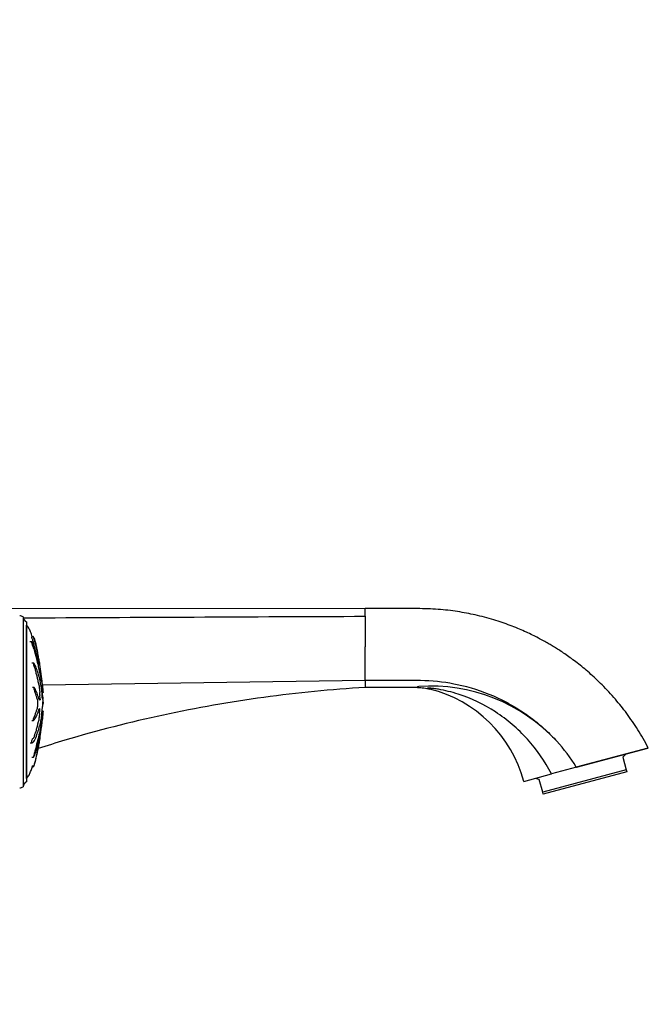
# Model space of a CAD drawing. Units: millimetres. Extents: x 0 to 1293, y 0 to 1184.
# Drawn here: x 1104 to 1293, y 592 to 888 of the extents above; entities that cross this region are included whole.
import ezdxf
from ezdxf import colors
from ezdxf.entities.mleader import LeaderData, LeaderLine
from ezdxf.math import Vec2, Vec3

# ---------------------------------------------------------------- set-up
doc = ezdxf.new("R2010")
doc.units = ezdxf.units.MM
doc.layers.add('DV3_Défaut', color=7, linetype='Continuous')
doc.layers.add('Défaut', color=7, linetype='Continuous')

# ---------------------------------------------------------------- blocks, each defined once
blk = doc.blocks.new('_DOT')
at = {"color": 0}
blk.add_line((0, 0), (-1, 0), dxfattribs=at)
at = {"color": 0, "const_width": 0.333}
blk.add_lwpolyline([(-0.1665, 0, 1), (0.1665, 0, 1)], format="xyb", close=True, dxfattribs=at)
blk = doc.blocks.new('SE2')
at = {"layer": 'DV3_Défaut', "color": 7, "linetype": 'Continuous'}
for p, q in [((1053.33, 710.83), (1208.33, 710.65)), ((1208.33, 710.65), (1208.33, 710.56)), ((1208.33, 708.36), (1208.33, 710.56)), ((1105.5, 708.15), (1105.5, 657.15)), ((1208.33, 708.36), (1208.33, 699.18)), ((1106.5, 706.65), (1106.5, 658.65)), ((1106.51, 705.72), (1106.5, 705.72)), ((1106.51, 659.59), (1106.51, 705.72)), ((1108.57, 702.24), (1108.06, 702.18)), ((1108.76, 701.92), (1108.71, 701.91)), ((1108.1, 700.7), (1107.58, 700.65)), ((1108.9, 698.97), (1108.84, 698.96)), ((1208.33, 689.14), (1208.33, 699.18)), ((1108.7, 694.23), (1108.18, 694.26)), ((1110.43, 694.19), (1110.3, 694.18)), ((1110.4, 694.15), (1110.31, 694.14)), ((1108.85, 686.91), (1108.34, 686.94)), ((1111.32, 687.77), (1208.33, 689.14)), ((1208.33, 689.14), (1208.33, 686.95)), ((1224.08, 686.95), (1208.33, 686.95)), ((1111.52, 685.42), (1111.21, 685.39)), ((1111.37, 683.88), (1111.27, 683.88)), ((1111.52, 682.18), (1111.48, 682.17)), ((1111.51, 682.17), (1111.48, 682.17)), ((1111.52, 683.13), (1111.51, 683.14)), ((1111.52, 682.18), (1111.51, 682.17)), ((1111.51, 679.87), (1111.22, 679.9)), ((1111.52, 679.88), (1111.23, 679.91)), ((1111.52, 679.88), (1111.51, 679.87)), ((1108.11, 677.08), (1108.62, 677.06)), ((1107.69, 670.36), (1108.21, 670.34)), ((1110.37, 671.33), (1110.48, 671.32)), ((1110.4, 671.46), (1110.48, 671.45)), ((1271.82, 662.98), (1293.33, 668.74)), ((1271.88, 663.08), (1293.44, 668.8)), ((1293.33, 668.74), (1293.44, 668.8)), ((1108.13, 666.05), (1108.65, 666)), ((1286.61, 666.81), (1285.79, 666)), ((1285.79, 666), (1286.8, 662.21)), ((1286.61, 666.81), (1286.57, 666.93)), ((1108.26, 663.44), (1108.76, 663.39)), ((1108.28, 663.1), (1108.57, 663.07)), ((1271.82, 662.98), (1264.31, 660.97)), ((1271.88, 663.08), (1271.77, 663.05)), ((1271.77, 663.05), (1271.82, 662.98)), ((1256, 658.74), (1264.31, 660.97)), ((1286.8, 662.21), (1261.69, 655.48)), ((1286.95, 661.65), (1261.84, 654.92)), ((1286.8, 662.21), (1286.95, 661.65)), ((1106.5, 659.59), (1106.51, 659.59)), ((1259.53, 659.69), (1259.56, 659.57)), ((1260.68, 659.27), (1259.56, 659.57)), ((1261.69, 655.48), (1260.68, 659.27)), ((1261.84, 654.92), (1261.69, 655.48))]:
    blk.add_line(p, q, dxfattribs=at)
for centre, radius, start, end in [((1104.5, 706.9), 1.6, 51.3751, 90.0448), ((1107.48, 708.39), 2, 186.9019, 240.4783), ((1022.62, 679.33), 89.11, 4.3019, 11.6942), ((1227.87, 635.45), 51.95, 42.8876, 93.7964), ((1218.33, 648.65), 39, 14.9882, 75.9106), ((1021.69, 686.14), 90.05, 350.5303, 355.8577), ((1021.69, 686.14), 90.05, 348.2716, 350.4772), ((1228.45, 636.52), 50.8, 31.484, 42.4526), ((1104.5, 658.4), 1.6, 269.9552, 308.6249), ((1107.48, 656.91), 2, 119.5217, 173.0981)]:
    blk.add_arc(centre, radius, start, end, dxfattribs=at)
for points, knots in [([(1293.44, 668.8), (1292.89, 669.84), (1291.96, 671.56), (1290.32, 674.27), (1288.68, 676.76), (1286.99, 679.12), (1285.3, 681.33), (1283.5, 683.5), (1281.6, 685.63), (1279.62, 687.69), (1277.67, 689.58), (1275.76, 691.31), (1273.91, 692.88), (1272.11, 694.31), (1270.4, 695.6), (1268.79, 696.75), (1267.28, 697.77), (1265.89, 698.66), (1264.59, 699.46), (1263.3, 700.23), (1261.9, 701.01), (1260.35, 701.84), (1258.63, 702.71), (1256.74, 703.61), (1254.69, 704.51), (1252.48, 705.41), (1250.11, 706.28), (1247.59, 707.12), (1244.89, 707.91), (1242.17, 708.6), (1239.45, 709.19), (1236.75, 709.67), (1233.93, 710.08), (1230.98, 710.39), (1227.92, 710.59), (1224.54, 710.67), (1220.84, 710.65), (1216.82, 710.65), (1212.55, 710.65), (1209.92, 710.65), (1208.33, 710.65)], [0, 0, 0, 0, 0.031866, 0.062656, 0.092372, 0.121013, 0.148579, 0.175069, 0.204908, 0.233254, 0.260107, 0.285468, 0.309755, 0.332495, 0.353686, 0.373329, 0.391423, 0.407688, 0.422458, 0.436734, 0.452459, 0.470011, 0.48912, 0.509783, 0.532002, 0.555777, 0.58064, 0.607003, 0.634866, 0.664229, 0.69032, 0.717492, 0.745744, 0.775076, 0.805488, 0.83698, 0.875484, 0.915489, 0.956994, 1, 1, 1, 1]), ([(1108.28, 702.21), (1108.28, 702.21), (1108.19, 702.48), (1108, 703.07), (1107.71, 703.84), (1107.39, 704.52), (1107.09, 705.03), (1106.83, 705.38), (1106.64, 705.61), (1106.55, 705.68), (1106.51, 705.72)], [0, 0, 0, 0, 0.002202, 0.216744, 0.462656, 0.626919, 0.781504, 0.906092, 0.961664, 1, 1, 1, 1]), ([(1108.07, 702.18), (1108.06, 702.18), (1108.06, 702.17), (1108.06, 702.13), (1108.06, 702.11), (1108.08, 702.04), (1108.1, 701.97), (1108.16, 701.78), (1108.21, 701.66), (1108.29, 701.42), (1108.33, 701.3), (1108.59, 700.44), (1108.76, 699.71), (1108.92, 698.99)], [0, 0, 0, 0, 0.038152, 0.038152, 0.090881, 0.090881, 0.14361, 0.14361, 0.249068, 0.249068, 0.354526, 0.354526, 1, 1, 1, 1]), ([(1108.76, 701.92), (1108.77, 701.92), (1108.78, 701.9), (1108.79, 701.87), (1108.8, 701.85), (1108.84, 701.74), (1108.88, 701.63), (1108.94, 701.44), (1108.97, 701.35), (1109.05, 701.07), (1109.11, 700.88), (1109.26, 700.29), (1109.35, 699.89), (1109.49, 699.23), (1109.54, 699.01), (1109.63, 698.57), (1109.67, 698.35), (1109.74, 698.01), (1109.77, 697.88), (1109.8, 697.73), (1109.81, 697.68), (1109.81, 697.68), (1109.81, 697.7), (1109.83, 697.63), (1109.85, 697.52), (1109.87, 697.4), (1109.88, 697.37), (1109.86, 697.43), (1109.86, 697.46), (1109.84, 697.52), (1109.83, 697.57), (1109.85, 697.47), (1109.86, 697.43), (1109.87, 697.38), (1109.86, 697.4), (1109.84, 697.51), (1109.82, 697.6), (1109.79, 697.7), (1109.79, 697.72), (1109.79, 697.71), (1109.79, 697.71), (1109.76, 697.83), (1109.73, 697.95), (1109.68, 698.18), (1109.66, 698.29), (1109.59, 698.61), (1109.54, 698.82), (1109.4, 699.48), (1109.3, 699.92), (1109.09, 700.75), (1108.98, 701.16), (1108.77, 701.77), (1108.69, 701.99), (1108.59, 702.22), (1108.57, 702.25), (1108.57, 702.19), (1108.57, 702.17), (1108.58, 702.11), (1108.6, 702.05), (1108.66, 701.86), (1108.7, 701.74), (1108.78, 701.5), (1108.82, 701.38), (1108.93, 701.01), (1109, 700.77), (1109.19, 700.06), (1109.3, 699.59), (1109.61, 698.18), (1109.81, 697.26), (1110.05, 696.13), (1110.1, 695.9), (1110.19, 695.47), (1110.24, 695.26), (1110.33, 694.82), (1110.37, 694.58), (1110.43, 694.26), (1110.44, 694.2), (1110.46, 694.1), (1110.46, 694.07), (1110.46, 694.07)], [0, 0, 0, 0, 0.007157, 0.007157, 0.015538, 0.015538, 0.032298, 0.032298, 0.049058, 0.049058, 0.082579, 0.082579, 0.14962, 0.14962, 0.183141, 0.183141, 0.216661, 0.216661, 0.233422, 0.233422, 0.241802, 0.241802, 0.250182, 0.250182, 0.266942, 0.266942, 0.275323, 0.275323, 0.283703, 0.283703, 0.300463, 0.300463, 0.308843, 0.308843, 0.317223, 0.317223, 0.333984, 0.333984, 0.342364, 0.342364, 0.350744, 0.350744, 0.367504, 0.367504, 0.384265, 0.384265, 0.417785, 0.417785, 0.484827, 0.484827, 0.551868, 0.551868, 0.585389, 0.585389, 0.602149, 0.602149, 0.610529, 0.610529, 0.618909, 0.618909, 0.63567, 0.63567, 0.65243, 0.65243, 0.685951, 0.685951, 0.752992, 0.752992, 0.887074, 0.887074, 0.920595, 0.920595, 0.954116, 0.954116, 0.987636, 0.987636, 0.996017, 0.996017, 1, 1, 1, 1]), ([(1110.4, 694.15), (1110.39, 694.15), (1110.39, 694.11), (1110.42, 693.95), (1110.43, 693.88), (1110.44, 693.77), (1110.43, 693.79), (1110.41, 693.86), (1110.39, 693.92), (1110.38, 693.94), (1110.37, 693.93), (1110.38, 693.89), (1110.38, 693.87), (1110.37, 693.87), (1110.37, 693.9), (1110.34, 693.99), (1110.32, 694.08), (1110.28, 694.25), (1110.25, 694.35), (1110.24, 694.33), (1110.24, 694.3), (1110.24, 694.26), (1110.23, 694.31), (1110.19, 694.46), (1110.17, 694.56), (1110.09, 694.88), (1110.04, 695.1), (1109.96, 695.43), (1109.94, 695.54), (1109.89, 695.76), (1109.86, 695.88), (1109.83, 695.95), (1109.82, 695.94), (1109.81, 695.93), (1109.8, 695.94), (1109.76, 696.12), (1109.73, 696.23), (1109.65, 696.55), (1109.59, 696.75), (1109.51, 697.04), (1109.48, 697.16), (1109.44, 697.23), (1109.43, 697.21), (1109.38, 697.39), (1109.35, 697.52), (1109.29, 697.78), (1109.26, 697.91), (1109.17, 698.28), (1109.1, 698.5), (1109, 698.77), (1108.97, 698.87), (1108.92, 698.96), (1108.9, 698.98), (1108.89, 698.96), (1108.88, 698.93), (1108.88, 698.89), (1108.88, 698.87), (1108.86, 698.89), (1108.85, 698.92), (1108.82, 699.01), (1108.8, 699.08), (1108.74, 699.28), (1108.7, 699.4), (1108.56, 699.77), (1108.46, 700), (1108.31, 700.37), (1108.26, 700.5), (1108.14, 700.7), (1108.1, 700.72), (1108.03, 700.62), (1108.06, 700.38), (1108.23, 699.83), (1108.34, 699.56), (1108.63, 698.78), (1108.8, 698.26), (1109.24, 696.78), (1109.45, 695.85), (1109.79, 694.49), (1109.9, 694.05), (1110.06, 693.32), (1110.11, 693.05), (1110.19, 692.68), (1110.22, 692.56), (1110.27, 692.38), (1110.29, 692.3), (1110.37, 692.01), (1110.42, 691.77), (1110.52, 691.24), (1110.57, 690.95), (1110.64, 690.59), (1110.67, 690.48), (1110.7, 690.33), (1110.71, 690.29), (1110.74, 690.16), (1110.75, 690.09), (1110.8, 689.7), (1110.85, 689.57), (1110.93, 689.21), (1110.97, 689), (1111.05, 688.65), (1111.08, 688.56), (1111.13, 688.47), (1111.16, 688.45), (1111.21, 688.24), (1111.24, 688.02), (1111.28, 687.78), (1111.3, 687.71), (1111.32, 687.55), (1111.33, 687.44), (1111.36, 687.16), (1111.38, 686.99), (1111.41, 686.68), (1111.42, 686.53), (1111.44, 686.26), (1111.46, 686.15), (1111.47, 686.01), (1111.47, 686.02), (1111.48, 685.9), (1111.49, 685.82), (1111.5, 685.71), (1111.5, 685.71), (1111.5, 685.64), (1111.51, 685.58), (1111.51, 685.48), (1111.51, 685.45), (1111.52, 685.42)], [0, 0, 0, 0, 0.011862, 0.011862, 0.018278, 0.018278, 0.024695, 0.024695, 0.037528, 0.037528, 0.043944, 0.043944, 0.047153, 0.047153, 0.050361, 0.050361, 0.063194, 0.063194, 0.076027, 0.076027, 0.082443, 0.082443, 0.08886, 0.08886, 0.101693, 0.101693, 0.127359, 0.127359, 0.140192, 0.140192, 0.153025, 0.153025, 0.159441, 0.159441, 0.165858, 0.165858, 0.17869, 0.17869, 0.204356, 0.204356, 0.217189, 0.217189, 0.230022, 0.230022, 0.242855, 0.242855, 0.255688, 0.255688, 0.281354, 0.281354, 0.294187, 0.294187, 0.300604, 0.300604, 0.30702, 0.30702, 0.310228, 0.310228, 0.313437, 0.313437, 0.319853, 0.319853, 0.332686, 0.332686, 0.358352, 0.358352, 0.371185, 0.371185, 0.384018, 0.384018, 0.409684, 0.409684, 0.43535, 0.43535, 0.486682, 0.486682, 0.589345, 0.589345, 0.640677, 0.640677, 0.666343, 0.666343, 0.679176, 0.679176, 0.692009, 0.692009, 0.717675, 0.717675, 0.743341, 0.743341, 0.756174, 0.756174, 0.76259, 0.76259, 0.769007, 0.769007, 0.794673, 0.794673, 0.820339, 0.820339, 0.846004, 0.846004, 0.87167, 0.87167, 0.897336, 0.897336, 0.910169, 0.910169, 0.923002, 0.923002, 0.935835, 0.935835, 0.948668, 0.948668, 0.961501, 0.961501, 0.974334, 0.974334, 0.980751, 0.980751, 0.987167, 0.987167, 0.993584, 0.993584, 1, 1, 1, 1]), ([(1111.51, 683.14), (1111.5, 683.25), (1111.48, 683.35), (1111.45, 683.53), (1111.43, 683.68), (1111.4, 683.85), (1111.38, 683.88), (1111.35, 683.87), (1111.34, 683.85), (1111.32, 683.8), (1111.31, 683.76), (1111.28, 683.75), (1111.27, 683.83), (1111.26, 684.07), (1111.26, 684.19), (1111.25, 684.43), (1111.25, 684.55), (1111.23, 684.79), (1111.23, 684.92), (1111.21, 685.52), (1111.17, 686), (1111.07, 686.84), (1111.01, 687.16), (1110.88, 687.82), (1110.82, 688.15), (1110.61, 689.14), (1110.45, 689.79), (1110.11, 691.02), (1109.92, 691.61), (1109.55, 692.68), (1109.37, 693.14), (1109.05, 693.81), (1108.93, 694.03), (1108.77, 694.2), (1108.73, 694.23), (1108.67, 694.24), (1108.64, 694.2), (1108.62, 694.04), (1108.63, 693.92), (1108.67, 693.68), (1108.71, 693.56), (1108.81, 693.26), (1108.88, 693.1), (1109, 692.79), (1109.06, 692.64), (1109.15, 692.39), (1109.18, 692.3), (1109.21, 692.07), (1109.22, 691.94), (1109.28, 691.58), (1109.33, 691.39), (1109.43, 691.05), (1109.48, 690.91), (1109.55, 690.71), (1109.58, 690.65), (1109.62, 690.51), (1109.65, 690.43), (1109.68, 690.25), (1109.68, 690.19), (1109.7, 690.07), (1109.71, 690.02), (1109.75, 689.89), (1109.77, 689.8), (1109.82, 689.59), (1109.84, 689.51), (1109.88, 689.41), (1109.89, 689.36), (1109.91, 689.24), (1109.91, 689.17), (1109.95, 688.84), (1109.99, 688.6), (1110.09, 688.26), (1110.14, 688.14), (1110.21, 687.89), (1110.23, 687.78), (1110.26, 687.67), (1110.28, 687.65), (1110.3, 687.59), (1110.31, 687.53), (1110.31, 687.35), (1110.33, 687.21), (1110.36, 686.96), (1110.38, 686.87), (1110.42, 686.68), (1110.44, 686.57), (1110.47, 686.45), (1110.49, 686.42), (1110.5, 686.3), (1110.49, 686.24), (1110.49, 686.06), (1110.5, 685.91), (1110.52, 685.72), (1110.53, 685.66), (1110.54, 685.57), (1110.54, 685.53), (1110.53, 685.5), (1110.53, 685.5), (1110.51, 685.48), (1110.5, 685.46), (1110.49, 685.38), (1110.48, 685.31), (1110.48, 685.12), (1110.48, 684.97), (1110.5, 684.78), (1110.51, 684.72), (1110.52, 684.59), (1110.5, 684.57), (1110.48, 684.43), (1110.48, 684.27), (1110.5, 684.02), (1110.52, 683.94), (1110.56, 683.76), (1110.58, 683.68), (1110.6, 683.52), (1110.61, 683.46), (1110.61, 683.32), (1110.6, 683.26), (1110.57, 683.15), (1110.55, 683.16), (1110.44, 683.26), (1110.35, 683.39), (1110.17, 683.86), (1110.08, 684.17), (1109.9, 684.74), (1109.8, 685.01), (1109.5, 685.78), (1109.31, 686.21), (1108.99, 686.77), (1108.92, 686.91), (1108.83, 686.91), (1108.81, 686.9), (1108.77, 686.85), (1108.76, 686.8), (1108.76, 686.67), (1108.77, 686.6), (1108.79, 686.47), (1108.8, 686.4), (1108.84, 686.24), (1108.88, 686.16), (1108.94, 685.99), (1108.97, 685.89), (1109.05, 685.62), (1109.11, 685.45), (1109.26, 684.92), (1109.35, 684.6), (1109.49, 684.17), (1109.54, 684.04), (1109.63, 683.76), (1109.67, 683.61), (1109.74, 683.41), (1109.77, 683.37), (1109.8, 683.26), (1109.81, 683.2), (1109.81, 683.06), (1109.81, 682.99), (1109.83, 682.81), (1109.85, 682.72), (1109.87, 682.56), (1109.88, 682.49), (1109.86, 682.37), (1109.86, 682.31), (1109.84, 682.12), (1109.83, 681.97), (1109.85, 681.8), (1109.86, 681.74), (1109.87, 681.62), (1109.86, 681.55), (1109.84, 681.38), (1109.82, 681.28), (1109.79, 681.1), (1109.79, 681.04), (1109.79, 680.91), (1109.79, 680.83), (1109.76, 680.68), (1109.73, 680.63), (1109.68, 680.5), (1109.66, 680.43), (1109.59, 680.21), (1109.54, 680.06), (1109.4, 679.66), (1109.3, 679.4), (1109.09, 678.79), (1108.98, 678.48), (1108.77, 678.03), (1108.69, 677.9), (1108.59, 677.59), (1108.57, 677.46), (1108.57, 677.27), (1108.57, 677.2), (1108.58, 677.09), (1108.6, 677.05), (1108.66, 677.06), (1108.7, 677.11), (1108.78, 677.18), (1108.82, 677.21), (1108.93, 677.33), (1109, 677.41), (1109.19, 677.69), (1109.3, 677.9), (1109.61, 678.55), (1109.81, 679), (1110.05, 679.62), (1110.1, 679.75), (1110.19, 680.04), (1110.24, 680.2), (1110.33, 680.48), (1110.37, 680.59), (1110.43, 680.67), (1110.44, 680.7), (1110.46, 680.68), (1110.46, 680.66), (1110.46, 680.6), (1110.45, 680.57), (1110.44, 680.42), (1110.42, 680.28), (1110.43, 680.1), (1110.43, 680.04), (1110.45, 679.99), (1110.45, 679.97), (1110.45, 679.9), (1110.44, 679.87), (1110.42, 679.73), (1110.41, 679.61), (1110.39, 679.34), (1110.39, 679.19), (1110.42, 679.08), (1110.43, 679.07), (1110.44, 678.99), (1110.43, 678.91), (1110.41, 678.72), (1110.39, 678.6), (1110.38, 678.4), (1110.37, 678.33), (1110.38, 678.24), (1110.38, 678.21), (1110.37, 678.15), (1110.37, 678.12), (1110.34, 677.99), (1110.32, 677.89), (1110.28, 677.69), (1110.25, 677.57), (1110.24, 677.37), (1110.24, 677.31), (1110.24, 677.18), (1110.23, 677.12), (1110.19, 676.98), (1110.17, 676.9), (1110.09, 676.66), (1110.04, 676.51), (1109.96, 676.29), (1109.94, 676.21), (1109.89, 676.07), (1109.86, 675.98), (1109.83, 675.79), (1109.82, 675.71), (1109.81, 675.57), (1109.8, 675.49), (1109.76, 675.38), (1109.73, 675.29), (1109.65, 675.02), (1109.59, 674.82), (1109.51, 674.52), (1109.48, 674.42), (1109.44, 674.15), (1109.43, 674), (1109.38, 673.78), (1109.35, 673.72), (1109.29, 673.61), (1109.26, 673.56), (1109.17, 673.36), (1109.1, 673.19), (1109, 672.88), (1108.97, 672.78), (1108.92, 672.59), (1108.9, 672.52), (1108.89, 672.38), (1108.88, 672.31), (1108.88, 672.21), (1108.88, 672.18), (1108.86, 672.11), (1108.85, 672.09), (1108.82, 672.04), (1108.8, 672.03), (1108.74, 671.96), (1108.7, 671.91), (1108.56, 671.74), (1108.46, 671.6), (1108.31, 671.45), (1108.26, 671.42), (1108.14, 671.24), (1108.1, 671.08), (1108.03, 670.66), (1108.06, 670.43), (1108.23, 670.29), (1108.34, 670.37), (1108.63, 670.59), (1108.8, 670.79), (1109.24, 671.52), (1109.45, 672.17), (1109.79, 673.17), (1109.9, 673.53), (1110.06, 673.94), (1110.11, 674.03), (1110.19, 674.23), (1110.22, 674.31), (1110.27, 674.54), (1110.29, 674.67), (1110.37, 674.99), (1110.42, 675.15), (1110.52, 675.42), (1110.57, 675.52), (1110.64, 675.79), (1110.67, 675.89), (1110.7, 676.07), (1110.71, 676.13), (1110.74, 676.22), (1110.75, 676.25), (1110.8, 676.39), (1110.85, 676.69), (1110.93, 677.2), (1110.97, 677.43), (1111.05, 677.94), (1111.08, 678.25), (1111.13, 678.88), (1111.16, 679.2), (1111.21, 679.8), (1111.24, 680.04), (1111.28, 680.45), (1111.3, 680.6), (1111.32, 680.88), (1111.33, 681.01), (1111.36, 681.14), (1111.38, 681.16), (1111.41, 681.24), (1111.42, 681.3), (1111.44, 681.5), (1111.46, 681.63), (1111.47, 681.94), (1111.47, 682.12), (1111.48, 682.35), (1111.49, 682.39), (1111.5, 682.52), (1111.5, 682.61), (1111.5, 682.76), (1111.51, 682.83), (1111.51, 682.97), (1111.51, 683.05), (1111.52, 683.13)], [0, 0, 0, 0, 0.007812, 0.007812, 0.015625, 0.015625, 0.023437, 0.023437, 0.027344, 0.027344, 0.03125, 0.03125, 0.035156, 0.035156, 0.039062, 0.039062, 0.042969, 0.042969, 0.046875, 0.046875, 0.0625, 0.0625, 0.078125, 0.078125, 0.09375, 0.09375, 0.125, 0.125, 0.15625, 0.15625, 0.1875, 0.1875, 0.203125, 0.203125, 0.207031, 0.207031, 0.210937, 0.210937, 0.214844, 0.214844, 0.21875, 0.21875, 0.226562, 0.226562, 0.234375, 0.234375, 0.238281, 0.238281, 0.242187, 0.242187, 0.25, 0.25, 0.257812, 0.257812, 0.261719, 0.261719, 0.265625, 0.265625, 0.267578, 0.267578, 0.269531, 0.269531, 0.273437, 0.273437, 0.277344, 0.277344, 0.279297, 0.279297, 0.28125, 0.28125, 0.289062, 0.289062, 0.296875, 0.296875, 0.300781, 0.300781, 0.302734, 0.302734, 0.304687, 0.304687, 0.308594, 0.308594, 0.3125, 0.3125, 0.316406, 0.316406, 0.318359, 0.318359, 0.320312, 0.320312, 0.324219, 0.324219, 0.326172, 0.326172, 0.327148, 0.327148, 0.328125, 0.328125, 0.330078, 0.330078, 0.332031, 0.332031, 0.335937, 0.335937, 0.337891, 0.337891, 0.339844, 0.339844, 0.34375, 0.34375, 0.347656, 0.347656, 0.351562, 0.351562, 0.353516, 0.353516, 0.355469, 0.355469, 0.359375, 0.359375, 0.375, 0.375, 0.390625, 0.390625, 0.40625, 0.40625, 0.4375, 0.4375, 0.445312, 0.445312, 0.447266, 0.447266, 0.449219, 0.449219, 0.451172, 0.451172, 0.453125, 0.453125, 0.457031, 0.457031, 0.460937, 0.460937, 0.46875, 0.46875, 0.484375, 0.484375, 0.492187, 0.492187, 0.5, 0.5, 0.503906, 0.503906, 0.505859, 0.505859, 0.507812, 0.507812, 0.511719, 0.511719, 0.513672, 0.513672, 0.515625, 0.515625, 0.519531, 0.519531, 0.521484, 0.521484, 0.523437, 0.523437, 0.527344, 0.527344, 0.529297, 0.529297, 0.53125, 0.53125, 0.535156, 0.535156, 0.539062, 0.539062, 0.546875, 0.546875, 0.5625, 0.5625, 0.578125, 0.578125, 0.585937, 0.585937, 0.589844, 0.589844, 0.591797, 0.591797, 0.59375, 0.59375, 0.597656, 0.597656, 0.601562, 0.601562, 0.609375, 0.609375, 0.625, 0.625, 0.65625, 0.65625, 0.664062, 0.664062, 0.671875, 0.671875, 0.679687, 0.679687, 0.681641, 0.681641, 0.682617, 0.682617, 0.683594, 0.683594, 0.6875, 0.6875, 0.689453, 0.689453, 0.69043, 0.69043, 0.691406, 0.691406, 0.695312, 0.695312, 0.699219, 0.699219, 0.701172, 0.701172, 0.703125, 0.703125, 0.707031, 0.707031, 0.708984, 0.708984, 0.709961, 0.709961, 0.710937, 0.710937, 0.714844, 0.714844, 0.71875, 0.71875, 0.720703, 0.720703, 0.722656, 0.722656, 0.726562, 0.726562, 0.734375, 0.734375, 0.738281, 0.738281, 0.742187, 0.742187, 0.744141, 0.744141, 0.746094, 0.746094, 0.75, 0.75, 0.757812, 0.757812, 0.761719, 0.761719, 0.765625, 0.765625, 0.769531, 0.769531, 0.773437, 0.773437, 0.78125, 0.78125, 0.785156, 0.785156, 0.787109, 0.787109, 0.789062, 0.789062, 0.790039, 0.790039, 0.791016, 0.791016, 0.792969, 0.792969, 0.796875, 0.796875, 0.804687, 0.804687, 0.808594, 0.808594, 0.8125, 0.8125, 0.820312, 0.820312, 0.828125, 0.828125, 0.84375, 0.84375, 0.875, 0.875, 0.890625, 0.890625, 0.898437, 0.898437, 0.902344, 0.902344, 0.90625, 0.90625, 0.914062, 0.914062, 0.921875, 0.921875, 0.925781, 0.925781, 0.927734, 0.927734, 0.929687, 0.929687, 0.9375, 0.9375, 0.945312, 0.945312, 0.953125, 0.953125, 0.960937, 0.960937, 0.96875, 0.96875, 0.972656, 0.972656, 0.976562, 0.976562, 0.980469, 0.980469, 0.984375, 0.984375, 0.988281, 0.988281, 0.992187, 0.992187, 0.994141, 0.994141, 0.996094, 0.996094, 0.998047, 0.998047, 1, 1, 1, 1]), ([(1110.43, 694.19), (1110.43, 694.19), (1110.43, 694.18), (1110.43, 694.14), (1110.43, 694.1), (1110.45, 694.02), (1110.45, 693.98), (1110.45, 693.99), (1110.44, 694.01), (1110.43, 694.08), (1110.41, 694.13), (1110.4, 694.15)], [0, 0, 0, 0, 0.111817, 0.111817, 0.34644, 0.34644, 0.463752, 0.463752, 0.581064, 0.581064, 1, 1, 1, 1]), ([(1208.33, 686.95), (1198.14, 686.35), (1177.8, 684.36), (1147.62, 679.06), (1125.11, 673.3), (1112.67, 669.46), (1110, 668.61)], [0, 0, 0, 0, 0.305362, 0.610723, 0.916085, 1, 1, 1, 1]), ([(1208.33, 689.14), (1212.16, 689.14), (1216, 689.14), (1219.83, 689.14), (1221.55, 689.14), (1223.27, 689.13), (1224.99, 689.11), (1228.36, 689.07), (1233.02, 688.6), (1241.26, 686.71), (1246.87, 684.59), (1254.93, 680.35), (1260.58, 676.27), (1264.85, 671.99), (1265.93, 670.81)], [0, 0, 0, 0, 0.183176, 0.183176, 0.183176, 0.265277, 0.265277, 0.265277, 0.42627, 0.488224, 0.669363, 0.711172, 0.923288, 1, 1, 1, 1]), ([(1224.08, 686.95), (1223.96, 687.01), (1223.92, 687.07), (1224.01, 687.15), (1224.07, 687.18), (1224.18, 687.22), (1224.24, 687.24), (1224.32, 687.26), (1224.37, 687.28), (1224.4, 687.28), (1224.43, 687.29)], [0, 0, 0, 0, 0.5, 0.5, 0.75, 0.75, 0.875, 0.9375, 0.9375, 1, 1, 1, 1]), ([(1224.08, 686.95), (1224.72, 686.95), (1225.34, 686.91), (1226.28, 686.79), (1226.59, 686.74), (1227.21, 686.62), (1227.52, 686.56), (1227.82, 686.48)], [0, 0, 0, 0, 0.5, 0.5, 0.75, 0.75, 1, 1, 1, 1]), ([(1264.31, 660.97), (1262.34, 664.8), (1259.93, 668.27), (1255.67, 672.98), (1254.14, 674.48), (1250.93, 677.21), (1249.25, 678.46), (1244.02, 681.87), (1240.2, 683.69), (1234.32, 685.59), (1232.32, 686.08), (1229.93, 686.49), (1229.46, 686.56), (1228.55, 686.68), (1228.11, 686.72), (1227.37, 686.77), (1227.04, 686.77), (1227.09, 686.67), (1227.44, 686.58), (1227.82, 686.48)], [0, 0, 0, 0, 0.25, 0.25, 0.375, 0.375, 0.5, 0.5, 0.75, 0.75, 0.875, 0.875, 0.90625, 0.90625, 0.9375, 0.9375, 0.96875, 0.96875, 1, 1, 1, 1]), ([(1111.23, 685.39), (1111.24, 685.26), (1111.26, 685.13), (1111.28, 684.85), (1111.3, 684.71), (1111.32, 684.43), (1111.33, 684.3), (1111.36, 684.16), (1111.38, 684.14), (1111.41, 684.07), (1111.42, 684.01), (1111.44, 683.8), (1111.46, 683.67), (1111.46, 683.51), (1111.46, 683.49), (1111.47, 683.48)], [0, 0, 0, 0, 0.163876, 0.163876, 0.328061, 0.328061, 0.492246, 0.492246, 0.656431, 0.656431, 0.820616, 0.820616, 0.984801, 0.984801, 1, 1, 1, 1]), ([(1111.51, 682.17), (1111.5, 682.06), (1111.48, 681.96), (1111.47, 681.86), (1111.47, 681.85), (1111.46, 681.85)], [0, 0, 0, 0, 0.941681, 0.941681, 1, 1, 1, 1]), ([(1111.5, 682.65), (1111.5, 682.64), (1111.5, 682.63), (1111.5, 682.54), (1111.51, 682.48), (1111.51, 682.34), (1111.51, 682.26), (1111.52, 682.18)], [0, 0, 0, 0, 0.058862, 0.058862, 0.529431, 0.529431, 1, 1, 1, 1]), ([(1111.51, 679.87), (1111.5, 679.67), (1111.48, 679.47), (1111.45, 679.06), (1111.43, 678.88), (1111.4, 678.46), (1111.38, 678.23), (1111.35, 677.88), (1111.34, 677.77), (1111.32, 677.54), (1111.31, 677.43), (1111.28, 677.2), (1111.27, 677.06), (1111.26, 677.02), (1111.26, 677.06), (1111.25, 677.05), (1111.25, 677.03), (1111.23, 677.01), (1111.23, 677.02), (1111.21, 677.09), (1111.17, 676.96), (1111.07, 676.48), (1111.01, 676.11), (1110.88, 675.44), (1110.82, 675.1), (1110.61, 674.09), (1110.45, 673.4), (1110.11, 671.99), (1109.92, 671.26), (1109.55, 669.74), (1109.37, 668.91), (1109.05, 667.68), (1108.93, 667.26), (1108.77, 666.71), (1108.73, 666.6), (1108.67, 666.36), (1108.64, 666.24), (1108.62, 666.06), (1108.63, 666), (1108.67, 666), (1108.71, 666.04), (1108.81, 666.23), (1108.88, 666.41), (1109, 666.76), (1109.06, 666.94), (1109.15, 667.2), (1109.18, 667.3), (1109.21, 667.34), (1109.22, 667.31), (1109.28, 667.39), (1109.33, 667.58), (1109.43, 667.93), (1109.48, 668.12), (1109.55, 668.43), (1109.58, 668.54), (1109.62, 668.74), (1109.65, 668.86), (1109.68, 668.89), (1109.68, 668.89), (1109.7, 668.94), (1109.71, 668.98), (1109.75, 669.11), (1109.77, 669.19), (1109.82, 669.33), (1109.84, 669.44), (1109.88, 669.6), (1109.89, 669.66), (1109.91, 669.68), (1109.91, 669.67), (1109.95, 669.68), (1109.99, 669.83), (1110.09, 670.22), (1110.14, 670.46), (1110.21, 670.75), (1110.23, 670.83), (1110.26, 670.98), (1110.28, 671.05), (1110.3, 671.16), (1110.31, 671.22), (1110.31, 671.18), (1110.31, 671.17), (1110.32, 671.17)], [0, 0, 0, 0, 0.0255412, 0.0255412, 0.0510824, 0.0510824, 0.0766236, 0.0766236, 0.0893942, 0.0893942, 0.1021647, 0.1021647, 0.1149353, 0.1149353, 0.1277059, 0.1277059, 0.1404765, 0.1404765, 0.1532471, 0.1532471, 0.2043295, 0.2043295, 0.2554119, 0.2554119, 0.3064942, 0.3064942, 0.408659, 0.408659, 0.5108237, 0.5108237, 0.6129885, 0.6129885, 0.6640708, 0.6640708, 0.6768414, 0.6768414, 0.689612, 0.689612, 0.7023826, 0.7023826, 0.7151532, 0.7151532, 0.7406944, 0.7406944, 0.7662356, 0.7662356, 0.7790062, 0.7790062, 0.7917768, 0.7917768, 0.817318, 0.817318, 0.8428591, 0.8428591, 0.8556297, 0.8556297, 0.8684003, 0.8684003, 0.8747856, 0.8747856, 0.8811709, 0.8811709, 0.8939415, 0.8939415, 0.9067121, 0.9067121, 0.9130974, 0.9130974, 0.9194827, 0.9194827, 0.9450239, 0.9450239, 0.9705651, 0.9705651, 0.9833357, 0.9833357, 0.989721, 0.989721, 0.9961063, 0.9961063, 1, 1, 1, 1]), ([(1111.5, 679.62), (1111.5, 679.62), (1111.5, 679.63), (1111.5, 679.67), (1111.51, 679.73), (1111.51, 679.83), (1111.51, 679.85), (1111.52, 679.88)], [0, 0, 0, 0, 0.058329, 0.058329, 0.529165, 0.529165, 1, 1, 1, 1]), ([(1110.61, 671.96), (1110.6, 671.95), (1110.6, 671.91), (1110.57, 671.75), (1110.55, 671.61), (1110.44, 670.95), (1110.35, 670.45), (1110.17, 669.51), (1110.08, 669.07), (1109.9, 668.18), (1109.8, 667.73), (1109.5, 666.35), (1109.31, 665.38), (1108.99, 664.21), (1108.92, 663.97), (1108.83, 663.64), (1108.81, 663.58), (1108.77, 663.45), (1108.76, 663.39), (1108.76, 663.38), (1108.77, 663.4), (1108.79, 663.43), (1108.8, 663.46), (1108.84, 663.57), (1108.88, 663.67), (1108.94, 663.86), (1108.97, 663.96), (1109.05, 664.24), (1109.11, 664.43), (1109.26, 665.01), (1109.35, 665.42), (1109.49, 666.08), (1109.54, 666.3), (1109.63, 666.74), (1109.67, 666.95), (1109.74, 667.29), (1109.77, 667.42), (1109.8, 667.58), (1109.81, 667.62), (1109.81, 667.63), (1109.81, 667.61), (1109.82, 667.67), (1109.84, 667.76), (1109.86, 667.83)], [0, 0, 0, 0, 0.0108634, 0.0108634, 0.035673, 0.035673, 0.1349113, 0.1349113, 0.2341496, 0.2341496, 0.3333879, 0.3333879, 0.5318646, 0.5318646, 0.5814837, 0.5814837, 0.5938885, 0.5938885, 0.6062933, 0.6062933, 0.6186981, 0.6186981, 0.6311029, 0.6311029, 0.6559125, 0.6559125, 0.680722, 0.680722, 0.7303412, 0.7303412, 0.8295795, 0.8295795, 0.8791987, 0.8791987, 0.9288178, 0.9288178, 0.9536274, 0.9536274, 0.9660322, 0.9660322, 0.978437, 0.978437, 1, 1, 1, 1]), ([(1110.32, 671.17), (1110.33, 671.18), (1110.34, 671.2), (1110.36, 671.28), (1110.38, 671.37), (1110.42, 671.55), (1110.44, 671.63), (1110.47, 671.78), (1110.49, 671.85), (1110.5, 671.9), (1110.49, 671.82), (1110.49, 671.75), (1110.5, 671.78), (1110.52, 671.84), (1110.53, 671.87), (1110.54, 671.91), (1110.54, 671.91), (1110.53, 671.85), (1110.53, 671.81), (1110.51, 671.71), (1110.5, 671.65), (1110.49, 671.54), (1110.48, 671.51), (1110.48, 671.47), (1110.48, 671.46), (1110.48, 671.45)], [0, 0, 0, 0, 0.07061, 0.07061, 0.213551, 0.213551, 0.356491, 0.356491, 0.427961, 0.427961, 0.499432, 0.499432, 0.642372, 0.642372, 0.713843, 0.713843, 0.749578, 0.749578, 0.785313, 0.785313, 0.856783, 0.856783, 0.928253, 0.928253, 1, 1, 1, 1]), ([(1110.49, 671.33), (1110.49, 671.34), (1110.49, 671.34), (1110.5, 671.4), (1110.52, 671.51), (1110.56, 671.71), (1110.58, 671.82), (1110.6, 671.94), (1110.61, 671.97), (1110.61, 671.97)], [0, 0, 0, 0, 0.027683, 0.027683, 0.425845, 0.425845, 0.824008, 0.824008, 1, 1, 1, 1]), ([(1109.81, 671.25), (1109.81, 671.25), (1109.81, 671.25), (1109.81, 671.23), (1109.81, 671.22), (1109.82, 671.22)], [0, 0, 0, 0, 0.214526, 0.214526, 1, 1, 1, 1]), ([(1110.51, 671.55), (1110.51, 671.53), (1110.5, 671.46), (1110.49, 671.35), (1110.48, 671.31), (1110.48, 671.32)], [0, 0, 0, 0, 0.389908, 0.389908, 1, 1, 1, 1]), ([(1106.51, 659.59), (1106.53, 659.61), (1106.59, 659.65), (1106.68, 659.75), (1106.81, 659.9), (1107.03, 660.2), (1107.3, 660.62), (1107.57, 661.16), (1107.81, 661.73), (1108.03, 662.32), (1108.17, 662.75), (1108.23, 662.96), (1108.24, 662.98)], [0, 0, 0, 0, 0.024775, 0.0549457, 0.1018045, 0.1841663, 0.3421389, 0.4941268, 0.6493315, 0.8273749, 0.9868453, 1, 1, 1, 1]), ([(1108.24, 662.98), (1108.26, 663.04), (1108.31, 663.19), (1108.35, 663.34), (1108.38, 663.43)], [0, 0, 0, 0, 0.398463, 1, 1, 1, 1]), ([(1108.72, 663.4), (1108.69, 663.31), (1108.66, 663.23), (1108.6, 663.11), (1108.58, 663.08), (1108.57, 663.08)], [0, 0, 0, 0, 0.567756, 0.567756, 1, 1, 1, 1])]:
    blk.add_open_spline(points, degree=3, knots=knots, dxfattribs=at)
for points in [[(1105.55, 707.88), (1139.81, 708.05), (1174.07, 708.23), (1208.33, 708.36)], [(1108.28, 702.21), (1108.26, 702.27), (1108.24, 702.34), (1108.22, 702.41)]]:
    blk.add_open_spline(points, degree=3, dxfattribs=at)

msp = doc.modelspace()

# ---------------------------------------------------------------- block references
at = {"layer": 'Défaut'}
msp.add_blockref('SE2', (0, 0), dxfattribs=at)

# ---------------------------------------------------------------- leaders
at = {"layer": 'Défaut', "color": 7, "linetype": 'Continuous'}
ml = msp.add_multileader_mtext('Standard', dxfattribs=at)
ml.set_content('{\\pxsm0.9;\\fSolid Edge ISO|b1||i0||c0|p34;\\W1.;02/03/2021\\P}', color=256)
ml.set_leader_properties()
ml.set_arrow_properties(name='DOT')
ml.build(insert=Vec2(0, 0))
ml.multileader.update_dxf_attribs({"leader_type": 0, "dogleg_length": 0, "arrow_head_size": 12})
ctx = ml.context
ctx.base_point, ctx.char_height, ctx.arrow_head_size, ctx.landing_gap_size = Vec3(1043.51, 1176.39), 12, 12, 4.2
notes = []
notes.append((ctx, [(0, (0, 0, 0), (0, 0), (1, 0), 1, [])]))
ctx.mtext.insert = Vec3(1045.51, 1182.51)
for ctx, leaders in notes:
    for number, flags, end, landing, length, lines in leaders:
        leader = LeaderData()
        leader.index, (leader.has_last_leader_line, leader.has_dogleg_vector, leader.attachment_direction) = number, flags
        leader.last_leader_point, leader.dogleg_vector, leader.dogleg_length = Vec3(end), Vec3(landing), length
        for number, points, colour, breaks in lines:
            line = LeaderLine()
            line.index, line.vertices, line.color, line.breaks = number, Vec3.list(points), colors.encode_raw_color(colour), breaks
            leader.lines.append(line)
        ctx.leaders.append(leader)

doc.saveas('drawing.dxf')
